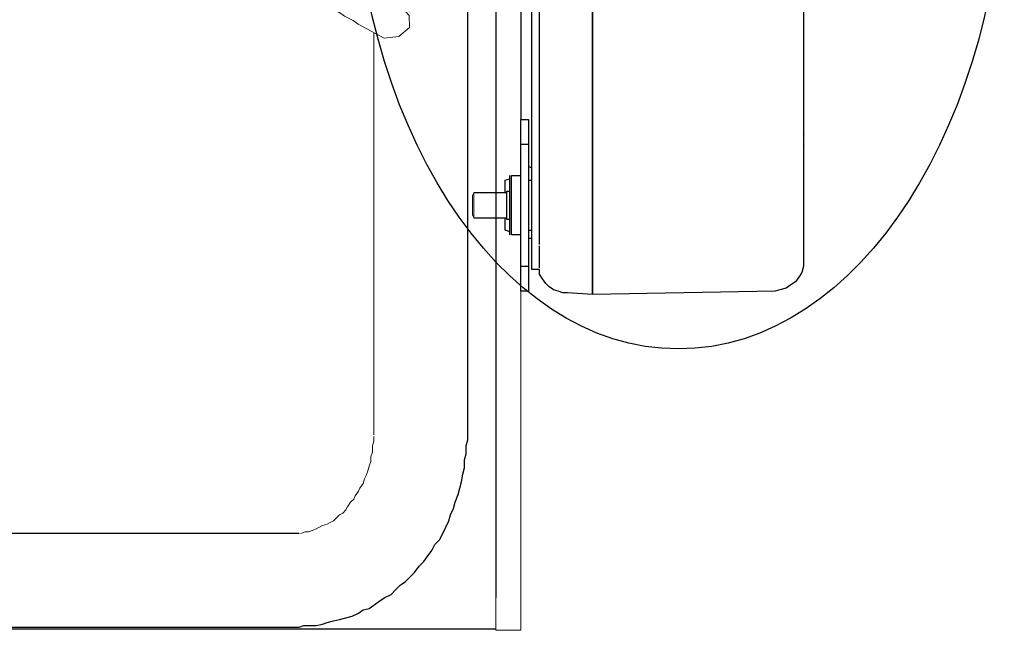
# Model space of a CAD drawing. Units: millimetres. Extents: x -1112 to 42135, y 445 to 7818.
# Drawn here: x 18282 to 19104, y 6356 to 6865 of the extents above; entities that cross this region are included whole.
import ezdxf

# ---------------------------------------------------------------- set-up
doc = ezdxf.new("R2010")
doc.units = ezdxf.units.MM
for name, color, linetype in [('AIRZONE HARDWARE', 7, 'Continuous'), ('Detalle', 6, 'Continuous'), ('PDF3_Geometry', 7, 'Continuous')]:
    doc.layers.add(name, color=color, linetype=linetype)

msp = doc.modelspace()

# ---------------------------------------------------------------- linework, layer by layer
at = {"layer": 'AIRZONE HARDWARE', "color": 7, "lineweight": 25}
for points in [[(18679.27, 7355.65), (18679.27, 6383.45)], [(18715.76, 6677.98), (18715.76, 7333.49), (18715.76, 7336.1), (18715.76, 7338.71)], [(18936.01, 7332.19), (18936.01, 6680.58), (18936.01, 6663.64), (18936.01, 6659.73), (18934.7, 6654.52), (18932.1, 6650.61), (18929.49, 6646.7), (18925.58, 6644.09), (18921.67, 6641.49), (18916.46, 6640.18), (18912.55, 6638.88), (18760.07, 6636.27), (18760.07, 6677.98), (18760.07, 6636.27), (18739.22, 6637.58), (18735.31, 6637.58), (18731.4, 6638.88), (18727.49, 6640.18), (18723.58, 6642.79), (18720.98, 6645.4), (18718.37, 6649.31), (18715.76, 6653.22), (18715.76, 6657.13), (18709.25, 6657.13), (18709.25, 6677.98), (18709.25, 7333.49)], [(18760.07, 7334.8), (18760.07, 6677.98), (18760.07, 7334.8)], [(18700.13, 7196.66), (18700.13, 6782.23)], [(18340.44, 6358.69), (18405.6, 6358.69), (18512.46, 6358.69), (18515.07, 6358.69), (18518.98, 6359.99), (18524.19, 6359.99), (18529.4, 6359.99), (18534.62, 6361.29), (18538.53, 6362.6), (18543.74, 6363.9), (18548.95, 6365.2), (18554.16, 6366.51), (18559.38, 6367.81), (18564.59, 6370.42), (18568.5, 6373.02), (18573.71, 6374.33), (18577.62, 6376.93), (18582.84, 6380.84), (18586.75, 6383.45), (18591.96, 6386.06), (18595.87, 6389.97), (18599.78, 6393.88), (18603.69, 6396.48), (18607.6, 6400.39), (18611.51, 6404.3), (18615.42, 6409.51), (18619.33, 6413.42), (18621.93, 6417.33), (18625.84, 6422.55), (18628.45, 6427.76), (18632.36, 6431.67), (18634.96, 6436.88), (18637.57, 6442.09), (18640.18, 6447.31), (18641.48, 6452.52), (18644.09, 6457.73), (18645.39, 6462.95), (18648, 6469.46), (18649.3, 6474.67), (18650.6, 6479.89), (18651.91, 6486.4), (18653.21, 6491.62), (18653.21, 6498.13), (18654.51, 6503.35), (18654.51, 6509.86), (18655.82, 6515.07), (18655.82, 6521.59), (18655.82, 7078.06)], [(18700.13, 6659.73), (18706.64, 6659.73), (18706.64, 6638.88), (18700.13, 6638.88), (18700.13, 6659.73), (18700.13, 6761.38), (18700.13, 6782.23), (18706.64, 6782.23), (18706.64, 6761.38), (18706.64, 6659.73)], [(18937.31, 6771.81), (18937.31, 6771.81)], [(18937.31, 6769.2), (18937.31, 6769.2)], [(18706.64, 6761.38), (18700.13, 6761.38)], [(18936.01, 6761.38), (18936.01, 6761.38)], [(18937.31, 6760.08), (18937.31, 6760.08)], [(18936.01, 6752.26), (18936.01, 6752.26)], [(18706.64, 6743.14), (18706.64, 6743.14)], [(18706.64, 6743.14), (18709.25, 6741.83)], [(18687.09, 6720.98), (18687.09, 6731.41), (18691, 6732.71)], [(18687.09, 6731.41), (18687.09, 6731.41)], [(18691, 6685.8), (18691, 6735.32)], [(18691, 6735.32), (18691, 6735.32)], [(18700.13, 6685.8), (18692.31, 6685.8), (18692.31, 6735.32), (18700.13, 6735.32)], [(18706.64, 6731.41), (18709.25, 6731.41)], [(18688.4, 6720.98), (18661.03, 6720.98)], [(18687.09, 6720.98), (18687.09, 6720.98)], [(18687.09, 6720.98), (18687.09, 6720.98)], [(18691, 6698.83), (18688.4, 6698.83), (18688.4, 6722.29), (18691, 6722.29)], [(18688.4, 6720.98), (18688.4, 6720.98)], [(18689.7, 6722.29), (18689.7, 6722.29)], [(18661.03, 6700.13), (18688.4, 6700.13)], [(18691, 6688.4), (18687.09, 6689.71), (18687.09, 6700.13)], [(18688.4, 6700.13), (18688.4, 6700.13)], [(18688.4, 6700.13), (18688.4, 6700.13)], [(18688.4, 6698.83), (18688.4, 6698.83)], [(18691, 6698.83), (18691, 6698.83)], [(18687.09, 6689.71), (18687.09, 6689.71)], [(18706.64, 6689.71), (18709.25, 6689.71)], [(18692.31, 6685.8), (18692.31, 6685.8)], [(18706.64, 6683.19), (18709.25, 6683.19)], [(18709.25, 6675.37), (18709.25, 6675.37)], [(18715.76, 6674.07), (18715.76, 6676.67)], [(18715.76, 6676.67), (18715.76, 6676.67)], [(18715.76, 6658.43), (18715.76, 6668.85), (18715.76, 6674.07)], [(18715.76, 6658.43), (18715.76, 6658.43)], [(18715.76, 6658.43), (18715.76, 6658.43)], [(18715.76, 6658.43), (18715.76, 6658.43)], [(18715.76, 6657.13), (18715.76, 6657.13)], [(18715.76, 6657.13), (18715.76, 6657.13)], [(18715.76, 6657.13), (18715.76, 6657.13)], [(18340.44, 6436.88), (17556.64, 6436.88)], [(18515.07, 6436.88), (18512.46, 6436.88), (18405.6, 6436.88), (18340.44, 6436.88)], [(17389.44, 6357.39), (18679.27, 6357.39)], [(17391.61, 6358.69), (18340.44, 6358.69)]]:
    msp.add_lwpolyline(points, dxfattribs=at)
at = {"layer": 'Detalle'}
msp.add_ellipse((18831.68, 7013.88), major_axis=(0, 423.17), ratio=0.642857, dxfattribs=at)
at = {"layer": 'PDF3_Geometry', "lineweight": 18}
for points in [[(18538.46, 6876.2), (18542.62, 6873.26), (18548.78, 6871.4), (18552.94, 6868.45), (18560.18, 6864.58), (18564.34, 6861.63), (18571.58, 6857.76), (18578.82, 6853.88), (18586.06, 6850.01), (18598.25, 6851.36), (18607.21, 6858.74), (18606.93, 6868.92), (18600.63, 6875.88), (18590.3, 6880.69), (18583.06, 6884.57), (18578.91, 6887.51), (18571.67, 6891.39), (18564.43, 6895.26), (18560.27, 6898.2), (18554.1, 6900.07), (18549.95, 6903.01)], [(18577.62, 6854.52), (18577.62, 6815.52)], [(18577.62, 6815.52), (18577.62, 6521.59), (18577.62, 6518.98)], [(18700.13, 6638.88), (18700.13, 6383.45), (18700.13, 6356.08), (18679.27, 6356.08), (18679.27, 6383.45)], [(18577.62, 6517.68), (18577.62, 6513.77), (18576.32, 6509.86), (18576.32, 6504.65), (18575.02, 6500.74), (18575.02, 6496.83), (18573.71, 6492.92), (18572.41, 6489.01), (18571.11, 6485.1), (18569.8, 6482.49), (18568.5, 6478.58), (18565.89, 6474.67), (18564.59, 6472.07), (18561.98, 6468.16), (18560.68, 6465.55), (18558.07, 6462.95), (18555.47, 6459.04), (18554.16, 6456.43), (18551.56, 6453.82), (18548.95, 6452.52), (18546.35, 6449.91), (18543.74, 6447.31), (18541.13, 6446), (18538.53, 6444.7), (18534.62, 6443.4), (18532.01, 6442.09), (18529.4, 6440.79), (18526.8, 6439.49), (18522.89, 6438.18), (18520.28, 6438.18), (18516.37, 6436.88)], [(18577.62, 6518.98), (18577.62, 6518.98)], [(18516.37, 6436.88), (18516.37, 6436.88)]]:
    msp.add_lwpolyline(points, dxfattribs=at)
msp.add_lwpolyline([(18661.03, 6700.13), (18659.73, 6702.74), (18659.73, 6718.38), (18661.03, 6720.98)], close=True, dxfattribs=at)

doc.saveas('drawing.dxf')
